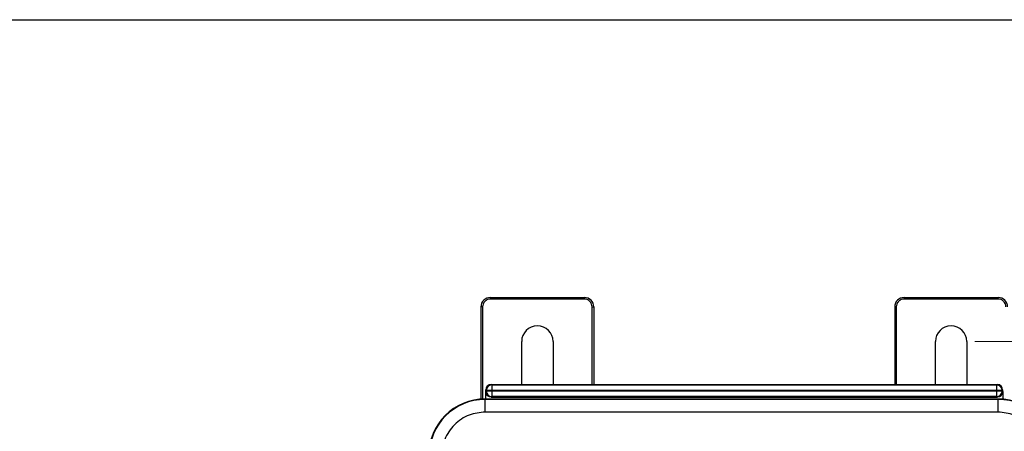
# Model space of a CAD drawing. Units: inches. Extents: x 0.3 to 10.8, y 0.2 to 8.3.
# Drawn here: x 4.1 to 6.2, y 7.5 to 8.3 of the extents above; entities that cross this region are included whole.
import ezdxf

# ---------------------------------------------------------------- set-up
doc = ezdxf.new("R2010")
doc.units = ezdxf.units.IN
doc.header["$MEASUREMENT"] = 0
doc.styles.add('SLDTEXTSTYLE0', font='TXT', dxfattribs={"width": 0.75})
doc.dimstyles.new('SLDDIMSTYLE2', dxfattribs={"dimtxt": 0.125, "dimasz": 0.13, "dimexe": 0, "dimexo": 0.0625, "dimgap": 0.03125, "dimtad": 0, "dimtih": 1, "dimtoh": 1, "dimlfac": 3, "dimrnd": 1e-09, "dimzin": 12, "dimdsep": 46, "dimtxsty": 'SLDTEXTSTYLE0', "dimsah": 1, "dimcen": 0.09, "dimadec": 0, "dimazin": 3, "dimtfac": 1, "dimtofl": 0, "dimtmove": 0, "dimatfit": 3, "dimfxl": 1, "dimfrac": 2, "dimtolj": 1, "dimtzin": 12, "dimarcsym": 0})

# ---------------------------------------------------------------- blocks, each defined once
blk = doc.blocks.new('_D_4')
at = {"color": 7, "linetype": 'Continuous', "lineweight": 0}
for p, q in [((6.1205, 7.6601), (6.9036, 7.6601)), ((6.7786, 7.6601), (6.7786, 6.9153)), ((6.5708, 6.8899), (6.5327, 6.8899)), ((6.5327, 6.8899), (6.5327, 6.6915)), ((6.9864, 6.8899), (7.0245, 6.8899)), ((7.0245, 6.8899), (7.0245, 6.6915)), ((6.5327, 6.6915), (6.5708, 6.6915)), ((7.0245, 6.6915), (6.9864, 6.6915)), ((6.7786, 5.7497), (6.7786, 6.5045)), ((6.1205, 5.7497), (6.9036, 5.7497))]:
    blk.add_line(p, q, dxfattribs=at)
at = {"color": 7, "linetype": 'Continuous', "lineweight": 18}
for points in [[(6.7786, 7.6601), (6.7586, 7.5301), (6.7986, 7.5301)], [(6.7786, 5.7497), (6.7986, 5.8797), (6.7586, 5.8797)]]:
    blk.add_solid(points, dxfattribs=at)
at = {"color": 7, "linetype": 'Continuous', "lineweight": 18, "char_height": 0.125, "attachment_point": 1, "style": 'SLDTEXTSTYLE0'}
for s, insert in [('145.6', (6.5708, 6.8526)), ('5.73', (6.6169, 6.6656))]:
    blk.add_mtext(s, dxfattribs=dict(at, insert=insert))

msp = doc.modelspace()

# ---------------------------------------------------------------- linework, layer by layer
at = {"color": 7, "linetype": 'Continuous'}
msp.add_line((0.2665, 8.3327), (10.7895, 8.3327), dxfattribs=at)
at = {"color": 7, "linetype": 'Continuous', "lineweight": 25}
for p, q in [((5.106, 7.752), (5.3028, 7.752)), ((5.106, 7.752), (5.106, 7.7486)), ((5.3028, 7.7486), (5.3028, 7.752)), ((5.9721, 7.752), (6.169, 7.752)), ((5.9721, 7.752), (5.9721, 7.7486)), ((6.169, 7.7486), (6.169, 7.752)), ((5.0896, 7.7323), (5.0863, 7.7323)), ((5.0863, 7.7323), (5.0863, 7.5395)), ((5.3028, 7.7486), (5.106, 7.7486)), ((5.3192, 7.7323), (5.3225, 7.7323)), ((5.3225, 7.7323), (5.3225, 7.5703)), ((5.9558, 7.7323), (5.9524, 7.7323)), ((5.9524, 7.7323), (5.9524, 7.5703)), ((6.169, 7.7486), (5.9721, 7.7486)), ((5.1716, 7.5703), (5.1716, 7.6601)), ((5.2372, 7.6601), (5.2372, 7.5703)), ((6.0377, 7.5703), (6.0377, 7.6601)), ((6.1033, 7.6601), (6.1033, 7.5703)), ((5.1076, 7.5703), (5.1088, 7.5691)), ((5.1076, 7.5703), (6.1673, 7.5703)), ((5.1088, 7.5691), (5.1088, 7.5579)), ((5.1088, 7.5691), (6.1661, 7.5691)), ((6.1661, 7.5691), (6.1673, 7.5703)), ((6.1661, 7.5579), (6.1661, 7.5691)), ((5.0976, 7.5579), (5.0965, 7.5591)), ((5.0965, 7.5552), (5.0965, 7.5591)), ((5.0976, 7.5564), (5.0965, 7.5552)), ((5.0965, 7.5398), (5.0965, 7.5552)), ((5.0976, 7.5564), (5.0976, 7.5579)), ((5.1088, 7.5579), (5.0976, 7.5579)), ((5.1088, 7.5564), (5.0976, 7.5564)), ((5.1088, 7.5452), (5.1076, 7.544)), ((5.1076, 7.544), (6.1673, 7.544)), ((6.1661, 7.5579), (5.1088, 7.5579)), ((5.1088, 7.5579), (5.1088, 7.5564)), ((5.1088, 7.5564), (5.1088, 7.5452)), ((6.1661, 7.5564), (5.1088, 7.5564)), ((6.1661, 7.5452), (5.1088, 7.5452)), ((6.1661, 7.5564), (6.1661, 7.5579)), ((6.1773, 7.5579), (6.1661, 7.5579)), ((6.1661, 7.5452), (6.1661, 7.5564)), ((6.1773, 7.5564), (6.1661, 7.5564)), ((6.1673, 7.544), (6.1661, 7.5452)), ((6.1785, 7.5591), (6.1773, 7.5579)), ((6.1773, 7.5579), (6.1773, 7.5564)), ((6.1785, 7.5552), (6.1773, 7.5564)), ((6.1785, 7.5552), (6.1785, 7.5591)), ((6.1785, 7.5552), (6.1785, 7.5394)), ((5.0952, 7.5389), (5.0952, 7.5398)), ((6.169, 7.5398), (5.0952, 7.5398)), ((6.169, 7.5389), (5.0952, 7.5389)), ((5.0952, 7.5126), (5.0952, 7.5389)), ((6.169, 7.5389), (6.169, 7.5398)), ((6.169, 7.5126), (6.169, 7.5389)), ((6.169, 7.5126), (5.0952, 7.5126))]:
    msp.add_line(p, q, dxfattribs=at)
at = {"color": 8, "linetype": 'Continuous', "lineweight": 25}
for p, q in [((5.0896, 7.7323), (5.0896, 7.5397)), ((5.3192, 7.5703), (5.3192, 7.7323)), ((5.9558, 7.7323), (5.9558, 7.5703))]:
    msp.add_line(p, q, dxfattribs=at)
at = {"color": 7, "linetype": 'Continuous', "lineweight": 25}
for centre, radius, start, end in [((5.106, 7.7323), 0.0197, 90, 180), ((5.3028, 7.7323), 0.0197, 0, 90), ((5.9721, 7.7323), 0.0197, 90, 180), ((6.169, 7.7323), 0.0197, 0, 90), ((5.2044, 7.6601), 0.0328, 0, 180), ((6.0705, 7.6601), 0.0328, 0, 180), ((5.1088, 7.5579), 0.0112, 90.0204, 179.9796), ((6.1661, 7.5579), 0.0112, 0.0204, 89.9796), ((5.1088, 7.5564), 0.0112, 180.0204, 269.9796), ((6.1661, 7.5564), 0.0112, 270.0204, 359.9796), ((5.0952, 7.4217), 0.1181, 90, 180), ((5.0952, 7.4217), 0.1172, 90, 180), ((6.169, 7.4217), 0.1181, 0, 90), ((6.169, 7.4217), 0.1172, 0, 90)]:
    msp.add_arc(centre, radius, start, end, dxfattribs=at)
for centre, major_axis in [((5.1076, 7.5591), (-0.00789, 0.00789)), ((6.1673, 7.5591), (0.00789, 0.00789)), ((5.1076, 7.5552), (-0.00789, -0.00789)), ((6.1673, 7.5552), (0.00789, -0.00789))]:
    msp.add_ellipse(centre, major_axis=major_axis, ratio=0.999695, start_param=5.497939, end_param=7.068431, dxfattribs=at)
for points, knots in [([(5.106, 7.7486), (5.1039, 7.7484), (5.1007, 7.7481), (5.0969, 7.7461), (5.0943, 7.7439), (5.0922, 7.7413), (5.0902, 7.7375), (5.0898, 7.7343), (5.0896, 7.7323)], [0, 0, 0, 0, 0.239443, 0.369584, 0.5, 0.630141, 0.760557, 1, 1, 1, 1]), ([(5.3192, 7.7323), (5.319, 7.7343), (5.3186, 7.7375), (5.3166, 7.7413), (5.3145, 7.7439), (5.3119, 7.746), (5.3081, 7.7481), (5.3049, 7.7484), (5.3028, 7.7486)], [0, 0, 0, 0, 0.239443, 0.369584, 0.5, 0.630141, 0.760557, 1, 1, 1, 1]), ([(5.9721, 7.7486), (5.9701, 7.7484), (5.9669, 7.7481), (5.9631, 7.7461), (5.9605, 7.7439), (5.9584, 7.7413), (5.9563, 7.7375), (5.956, 7.7343), (5.9558, 7.7323)], [0, 0, 0, 0, 0.239443, 0.369584, 0.5, 0.630141, 0.760557, 1, 1, 1, 1]), ([(6.1853, 7.7323), (6.1851, 7.7343), (6.1848, 7.7375), (6.1827, 7.7413), (6.1806, 7.7439), (6.178, 7.746), (6.1742, 7.7481), (6.171, 7.7484), (6.169, 7.7486)], [0, 0, 0, 0, 0.239443, 0.369584, 0.5, 0.630141, 0.760557, 1, 1, 1, 1]), ([(5.0952, 7.5126), (5.0838, 7.5114), (5.0662, 7.5095), (5.0451, 7.4982), (5.0305, 7.4865), (5.0188, 7.4719), (5.0074, 7.4507), (5.0055, 7.4331), (5.0043, 7.4217)], [0, 0, 0, 0, 0.239457, 0.368361, 0.5, 0.631639, 0.760543, 1, 1, 1, 1]), ([(6.2599, 7.4217), (6.2587, 7.4331), (6.2568, 7.4507), (6.2455, 7.4719), (6.2338, 7.4865), (6.2192, 7.4982), (6.1981, 7.5095), (6.1805, 7.5114), (6.169, 7.5126)], [0, 0, 0, 0, 0.239457, 0.368361, 0.5, 0.631639, 0.760543, 1, 1, 1, 1])]:
    msp.add_open_spline(points, degree=3, knots=knots, dxfattribs=at)

# ---------------------------------------------------------------- dimensions: what is measured, and where the dimension line sits
at = {"color": 7, "linetype": 'Continuous', "lineweight": 18}
dim = msp.add_linear_dim(base=(6.7786, 5.7497), p1=(6.0705, 7.6601), p2=(6.0705, 5.7497), angle=90, dimstyle='SLDDIMSTYLE2', dxfattribs=at)
dim.commit()
dim.dimension.update_dxf_attribs({"geometry": '_D_4', "text_midpoint": (6.7786, 6.7099), "dimtype": 160})

doc.saveas('drawing.dxf')
